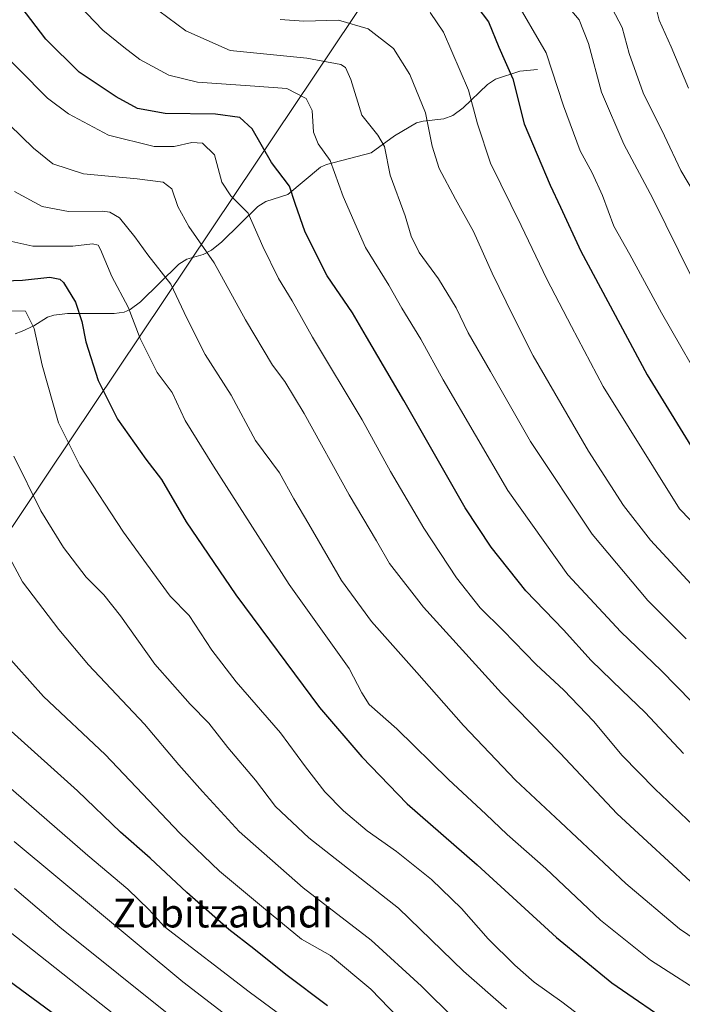
# Model space of a CAD drawing. Units: metres. Extents: x 617129 to 620570, y 4761822 to 4764194.
# Drawn here: x 618357 to 618541, y 4762972 to 4763247 of the extents above; entities that cross this region are included whole.
import ezdxf
from ezdxf.enums import TextEntityAlignment as Align

# ---------------------------------------------------------------- set-up
doc = ezdxf.new("R2010")
doc.units = ezdxf.units.M
doc.header["$MEASUREMENT"] = 0
for name, color, linetype, lineweight in [('Corriente natural lineal', 142, 'Continuous', 13), ('Curva de nivel maestra', 30, 'Continuous', 30), ('Curva de nivel normal', 30, 'Continuous', 0), ('Espacio natural protegido', 121, 'Continuous', 13), ('Espacio natural protegido CxS', 121, 'Continuous', 0), ('Texto cartográfico', 7, 'Continuous', 0)]:
    doc.layers.add(name, color=color, linetype=linetype, lineweight=lineweight)
doc.styles.add('Style-Arial', font='txt')

msp = doc.modelspace()

# ---------------------------------------------------------------- linework, layer by layer
at = {"layer": 'Corriente natural lineal', "color": 142, "linetype": 'Continuous', "lineweight": 13}
msp.add_polyline3d([(618501.0000999998, 4763233.0001, 977.2213000000047), (618496.1272999998, 4763232.5963, 975.2578999999969), (618489.2659, 4763230.358300001, 972.5764999999956), (618487.0692999996, 4763228.833100001, 971.6325000000071), (618480.3261000002, 4763222.3509, 968.3570999999939), (618477.4571000002, 4763220.1731, 967.1413000000031), (618474.8759000005, 4763219.299900001, 965.979600000006), (618469.1379000006, 4763218.667099999, 964.0081999999967), (618467.3309000004, 4763218.201300001, 963.4612000000053), (618461.2049000004, 4763214.505700001, 961.1603000000032), (618454.6753000002, 4763209.7841, 958.2372999999935), (618442.1847000001, 4763206.554300001, 954.0908000000054), (618440.5427000001, 4763205.8279, 953.3283999999985), (618431.4313000003, 4763198.235099999, 948.9432999999991), (618425.3262999998, 4763196.2127, 946.8439000000071), (618423.0817, 4763194.803099999, 945.8494000000064), (618412.9945, 4763185.013699999, 941.2253999999957), (618410.1935000002, 4763182.6711, 939.9899000000006), (618407.8041000003, 4763181.473099999, 939.2256999999954), (618403.3317, 4763180.199300001, 937.8723000000028), (618401.0859000003, 4763178.7927, 936.7163), (618390.3448999999, 4763168.3059, 930.8794999999956), (618387.4852999998, 4763166.104699999, 929.657800000001), (618385.8249000004, 4763165.4231, 928.9716000000045), (618382.9972999999, 4763165.006899999, 927.922900000005), (618370.0056999996, 4763164.9867, 923.010500000004), (618366.1741000004, 4763164.5799, 921.6062999999995), (618364.4852999998, 4763163.966499999, 920.9299000000028), (618360.6344999997, 4763161.5899, 919.376099999994), (618357.4275000002, 4763160.115300001, 918.2161999999954), (618355.4121000003, 4763159.3575, 917.546199999997)], dxfattribs=at)
at = {"layer": 'Curva de nivel maestra', "color": 30, "linetype": 'Continuous', "lineweight": 30, "flags": 128}
for points, elevation in [([(618541.7199999997, 4763042.390100001), (618531.0199999996, 4763053.8201), (618524.4800000006, 4763059.960100001), (618516, 4763068.300100001), (618508.2599999999, 4763076.860099999), (618497.7400000002, 4763087.6601), (618488.1100000005, 4763099.890100001), (618480.8200000003, 4763110.850099999), (618463.7400000002, 4763140.7401), (618453.3499999996, 4763158.5001), (618449.4199999999, 4763165.2301), (618442.3499999996, 4763175.5601), (618436.2400000002, 4763187.6601), (618433.4900000002, 4763195.710100001), (618431.8799999999, 4763200.470100001), (618426.8700000001, 4763207.130100001), (618421.5199999996, 4763216.460100001), (618418.0499999998, 4763219.6601), (618411.3200000003, 4763220.600099999), (618397.25, 4763220.7601), (618389.5800000001, 4763222.120100001), (618383.5599999996, 4763225.390100001), (618373.29, 4763232.290100001), (618363.9800000006, 4763241.5001), (618343.29, 4763268.620100001)], 950), ([(618484.1399999997, 4763250.630100001), (618487.3899999997, 4763246.370100001), (618490.2699999996, 4763239.300100001), (618494.1600000003, 4763230.420100001), (618497.3399999999, 4763217.9301), (618504.54, 4763200.790100001), (618507.4400000004, 4763194.690099999), (618513.0700000003, 4763182.350099999), (618531.5999999996, 4763147.960100001), (618547.5, 4763122.110099999)], 975), ([(618349.9900000002, 4763174.020099999), (618357.4800000006, 4763174.280099999), (618365.1500000004, 4763175.120100001), (618367.8600000005, 4763174.590100001), (618368.8899999997, 4763173.630100001), (618372.2699999996, 4763168.1601), (618374.0599999996, 4763162.8101), (618375.1699999999, 4763157.100099999), (618378.5700000003, 4763146.290100001), (618383.9500000002, 4763135.540100001), (618391.8300000001, 4763124.4001), (618396.2400000002, 4763118.7301), (618403.1399999997, 4763106.970100001), (618416.9199999999, 4763086.5701), (618440.2999999998, 4763055.1601), (618452.0700000003, 4763041.390100001), (618464.6799999997, 4763028.300100001), (618484.2199999997, 4763011.350099999), (618506.3200000003, 4762991.0601), (618521.7300000006, 4762978.420100001), (618539.8200000003, 4762965.9901)], 925), ([(618442.4600000001, 4762972.030099999), (618430.8399999999, 4762980.7501), (618421.9900000002, 4762987.9101), (618415.0199999996, 4762993.280099999), (618403.3300000001, 4763003.5801), (618393.0899999999, 4763013.1801), (618384.8200000003, 4763020.420100001), (618372.7800000003, 4763031.9301), (618353.3899999997, 4763049.440099999)], 900), ([(618410.8300000001, 4762936.850099999), (618338.5300000003, 4762990.0601)], 875)]:
    msp.add_lwpolyline(points, dxfattribs=dict(at, elevation=elevation))
at = {"layer": 'Curva de nivel normal', "color": 30, "linetype": 'Continuous', "lineweight": 0, "flags": 128}
for points, elevation in [([(618368.6500000004, 4763255.83), (618379.8300000001, 4763244), (618385.7199999997, 4763239.230000001), (618390.2000000002, 4763235.83), (618398.2599999999, 4763231.480000001), (618406.2300000006, 4763229.51), (618422.2699999996, 4763228.369999999), (618431.1200000001, 4763227.720000001), (618436.54, 4763224.980000001), (618438.1799999997, 4763221.609999999), (618438.5999999996, 4763215.609999999), (618439.9299999997, 4763212.34), (618443.1900000004, 4763207.630000001), (618446.8399999999, 4763197.59), (618453.0599999996, 4763183.439999999), (618459.5499999998, 4763172.869999999), (618463.1900000004, 4763166.460000001), (618468.4699999997, 4763157.82), (618474.6900000004, 4763146.52), (618492.7800000003, 4763115.699999999), (618509.4600000001, 4763092.140000001), (618524.2000000002, 4763076.25), (618535.4900000002, 4763065.5), (618552.6799999997, 4763047.92)], 955), ([(618390.4699999997, 4763253.17), (618403.0300000003, 4763243.810000001), (618415.3200000003, 4763238.300000001), (618436.7699999996, 4763236.220000001), (618446.2400000002, 4763234.41), (618447.4900000002, 4763233.59), (618449, 4763230.25), (618452.0800000001, 4763220.279999999), (618456.5599999996, 4763214.74), (618458.3300000001, 4763211.529999999), (618459.9199999999, 4763203.58), (618464.0999999996, 4763192.25), (618465.79, 4763186.600000001), (618468.0800000001, 4763182), (618473.3799999999, 4763174.640000001), (618478.3399999999, 4763166.58), (618481.7100000001, 4763159.630000001), (618487.9199999999, 4763148.84), (618499.0599999996, 4763129.310000001), (618516.29, 4763103.539999999), (618531.7199999997, 4763084.960000001), (618542.4000000004, 4763074.32)], 960), ([(618494.2599999999, 4763253.59), (618503.4400000004, 4763237.66), (618508.2400000002, 4763222.890000001), (618512.8700000001, 4763210.32), (618516.2400000002, 4763204.25), (618519.1500000004, 4763197.91), (618522.2800000003, 4763189.359999999), (618526.7100000001, 4763181.5), (618535.5999999996, 4763165.189999999), (618549.2000000002, 4763141.4)], 980), ([(618507.5599999996, 4763253.060000001), (618512.6100000005, 4763246.869999999), (618515.2300000006, 4763240.32), (618518.8700000001, 4763226.76), (618525.0499999998, 4763212.220000001), (618533.1500000004, 4763197.08), (618543.9199999999, 4763175.26)], 985), ([(618519.9500000002, 4763253.67), (618524.6200000001, 4763244.789999999), (618526.5800000001, 4763237.539999999), (618530.4400000004, 4763226.52), (618536.4100000003, 4763214.58), (618541, 4763204.92), (618545.3300000001, 4763197.58)], 990), ([(618543.0999999996, 4763227.800000001), (618538.2800000003, 4763239.369999999), (618534.8899999997, 4763246.779999999), (618533.2800000003, 4763253.59)], 995), ([(618564.6600000003, 4763085.789999999), (618540.5700000003, 4763110.58), (618519.3399999999, 4763144.640000001), (618510.4900000002, 4763161.380000001), (618503.6500000004, 4763174.539999999), (618496.4500000002, 4763189.58), (618487.9299999997, 4763206.92), (618484.29, 4763217.91), (618481.7999999998, 4763227.24), (618474.8200000003, 4763243.470000001), (618471.0800000001, 4763248.970000001)], 970), ([(618546.1500000004, 4763087.060000001), (618532.4600000001, 4763101.850000001), (618524.9400000004, 4763111.439999999), (618515.2400000002, 4763126.59), (618499.8200000003, 4763153.25), (618494.25, 4763164.25), (618488.3700000001, 4763176.24), (618483.2100000001, 4763187.9), (618478.1200000001, 4763196.859999999), (618473.6399999997, 4763205.430000001), (618471.6399999997, 4763211.699999999), (618469.79, 4763220.960000001), (618465.4500000002, 4763231.640000001), (618460.8899999997, 4763238.850000001), (618453.79, 4763244.380000001), (618445.5199999996, 4763246.779999999), (618435.8799999999, 4763246.480000001), (618429.3399999999, 4763247)], 965), ([(618556.7699999996, 4763010.680000001), (618533.7800000003, 4763032.359999999), (618524.5700000003, 4763041.810000001), (618516.5800000001, 4763051.369999999), (618508.3099999996, 4763060.029999999), (618500.6500000004, 4763067.17), (618491.4800000006, 4763076.66), (618485.0599999996, 4763082.980000001), (618478.4100000003, 4763091.33), (618469.29, 4763105.210000001), (618460.0899999999, 4763121.01), (618452.1600000003, 4763135.350000001), (618438.3399999999, 4763158.449999999), (618432.6799999997, 4763168.52), (618428.7999999998, 4763174.810000001), (618424.4299999997, 4763183.689999999), (618420.3799999999, 4763192.970000001), (618415.5800000001, 4763197.84), (618413.0599999996, 4763201.66), (618410.9800000006, 4763209.279999999), (618407.6600000003, 4763212.470000001), (618404.6500000004, 4763212.65), (618399.7400000002, 4763211.59), (618394.1600000003, 4763211.560000001), (618381.4800000006, 4763214.75), (618370.2999999998, 4763220.699999999), (618364.4500000002, 4763225.060000001), (618348.3200000003, 4763241.289999999)], 945), ([(618353.8799999999, 4763217.65), (618360.5599999996, 4763211.07), (618365.9199999999, 4763206.76), (618374.4800000006, 4763203.970000001), (618389.4199999999, 4763202.600000001), (618396.7000000002, 4763201.609999999), (618399.1500000004, 4763199.76), (618400.7400000002, 4763194.84), (618403.7999999998, 4763189.289999999), (618410.9000000004, 4763179.180000001), (618419.6600000003, 4763163.25), (618427.2000000002, 4763150.58), (618430.5800000001, 4763146.01), (618436, 4763137.100000001), (618448.5199999996, 4763114.5), (618456.1299999999, 4763101.630000001), (618459.7300000006, 4763095.289999999), (618469.2199999997, 4763083.140000001), (618490.9400000004, 4763059.16), (618507.3099999996, 4763042.470000001), (618523.2000000002, 4763025.5), (618545.9500000002, 4763004.539999999)], 940), ([(618559.4400000004, 4762980.680000001), (618540.6200000001, 4762993.470000001), (618525.6100000005, 4763006.100000001), (618507.4600000001, 4763023.16), (618494.9000000004, 4763034.939999999), (618480.3700000001, 4763050.180000001), (618467.4100000003, 4763064.9), (618454.75, 4763079.100000001), (618446.3700000001, 4763090.619999999), (618437.2999999998, 4763106.24), (618433.0999999996, 4763113.33), (618429.0800000001, 4763120.58), (618422.4199999999, 4763129.58), (618415.6100000005, 4763142.25), (618408.4299999997, 4763153.57), (618405.0800000001, 4763160.140000001), (618402.5, 4763165.300000001), (618398.8600000005, 4763173.210000001), (618392.4000000004, 4763181.390000001), (618388.7800000003, 4763186.41), (618384.5099999999, 4763191.680000001), (618381.8099999996, 4763193.310000001), (618379.7800000003, 4763193.539999999), (618370.3200000003, 4763193.49), (618362.9500000002, 4763194.869999999), (618355.2800000003, 4763198.980000001)], 935), ([(618354.4699999997, 4763185.100000001), (618360.3700000001, 4763183.82), (618371.5099999999, 4763183.75), (618376.9500000002, 4763184.460000001), (618378.54, 4763184.029999999), (618379.2599999999, 4763182.880000001), (618382.3600000005, 4763175.289999999), (618386.9299999997, 4763166.789999999), (618390.2699999996, 4763158.050000001), (618395.0499999998, 4763148.58), (618399.2100000001, 4763143.02), (618402.8499999996, 4763135.140000001), (618410.75, 4763122.460000001), (618431.8499999996, 4763089.439999999), (618448.4900000002, 4763066.060000001), (618452.0199999996, 4763059.26), (618454.1200000001, 4763056.029999999), (618461.8200000003, 4763049.24), (618476.2000000002, 4763035.100000001), (618486.6200000001, 4763025.42), (618492.5899999999, 4763019.730000001), (618503.3099999996, 4763010.24), (618518.5599999996, 4762995.92), (618532.4900000002, 4762984.76), (618549.3499999996, 4762973.92)], 930), ([(618520.3200000003, 4762963.560000001), (618507.8399999999, 4762973.08), (618500.0700000003, 4762978.640000001), (618494.6699999999, 4762983.289999999), (618487.2999999998, 4762990.699999999), (618479.8700000001, 4762999.15), (618471.4699999997, 4763007.210000001), (618461.7599999999, 4763014.99), (618453.5700000003, 4763020.77), (618446.9299999997, 4763026.350000001), (618441.7599999999, 4763031.65), (618436.3399999999, 4763038.66), (618429.3700000001, 4763048.140000001), (618417.0499999998, 4763062.300000001), (618410.2699999996, 4763071.189999999), (618403.9000000004, 4763080.800000001), (618398.6500000004, 4763086.24), (618392.0199999996, 4763095.199999999), (618385.6200000001, 4763104.08), (618373.5, 4763122.630000001), (618367.5099999999, 4763134.550000001), (618362.9500000002, 4763150.609999999), (618360.7800000003, 4763160.869999999), (618358.3600000005, 4763165.619999999), (618341.3499999996, 4763165.92)], 920), ([(618492.3700000001, 4762971.189999999), (618480.4100000003, 4762981.619999999), (618462.29, 4762999.199999999), (618437.2800000003, 4763018.859999999), (618427.9900000002, 4763027.58), (618422.4600000001, 4763034.949999999), (618414.7000000002, 4763044.01), (618409.4299999997, 4763050.76), (618404.2100000001, 4763056.08), (618394.4100000003, 4763067.289999999), (618384.8399999999, 4763080.730000001), (618380.1699999999, 4763086.619999999), (618375.25, 4763091.470000001), (618368.9199999999, 4763099.76), (618362.6399999997, 4763109.980000001), (618355.0499999998, 4763125.199999999)], 915), ([(618477.9900000002, 4762968.24), (618468.6699999999, 4762977.470000001), (618454.6500000004, 4762990.33), (618435.6699999999, 4763004.92), (618417.9100000003, 4763020.630000001), (618407.6100000005, 4763031.75), (618401.0300000003, 4763039.230000001), (618391.5, 4763050.539999999), (618375.9199999999, 4763067.02), (618367.5700000003, 4763076.91), (618357.4600000001, 4763090.210000001), (618346.5199999996, 4763110.57)], 910), ([(618462.1399999997, 4762968.730000001), (618454.5800000001, 4762976.689999999), (618443.3300000001, 4762986.050000001), (618435.2699999996, 4762990.59), (618425.2300000006, 4762998.810000001), (618412.4299999997, 4763009.5), (618401.29, 4763020.16), (618380.4800000006, 4763042.050000001), (618363.3099999996, 4763058.24), (618351.9500000002, 4763071.039999999)], 905), ([(618436.2999999998, 4762964.34), (618420.6500000004, 4762975.9), (618397.0099999999, 4762994.100000001), (618392.8099999996, 4762998.75), (618386.8700000001, 4763004.560000001), (618375.6500000004, 4763013.930000001), (618352.8700000001, 4763033.789999999)], 895), ([(618425.4800000006, 4762960.789999999), (618402.2100000001, 4762978.689999999), (618355.1500000004, 4763017.77)], 890), ([(618400.5899999999, 4762967.680000001), (618367.9199999999, 4762993.960000001), (618355.2699999996, 4763004.720000001)], 885), ([(618391.9000000004, 4762962.619999999), (618343.3200000003, 4763000.949999999)], 880)]:
    msp.add_lwpolyline(points, dxfattribs=dict(at, elevation=elevation))
at = {"layer": 'Espacio natural protegido', "color": 121, "linetype": 'Continuous', "lineweight": 13, "flags": 128}
msp.add_lwpolyline([(618880.4877888169, 4764165.501236727), (618880.5167999994, 4764165.361199998), (618892.9160999999, 4764042.2806), (618875.4313999988, 4763984.960000002), (618818.2355999998, 4763797.4538), (618416.6750999978, 4763198.231599998), (618279.3291999988, 4762993.279300001), (618278.6471999994, 4762992.2093), (618255.3970999981, 4762989.099600002), (618127.7408999979, 4762971.777200002), (618111.6327999999, 4762969.2325), (618027.5741999998, 4762950.927800001), (617833.8858999992, 4762908.749999999), (617816.3186999996, 4762894.102200001), (617778.4491999992, 4762860.8216), (617778.3831999997, 4762860.761899998)], dxfattribs=at)
at = {"layer": 'Espacio natural protegido CxS', "color": 121, "linetype": 'Continuous', "lineweight": 0, "flags": 128}
msp.add_lwpolyline([(618818.2356000006, 4763797.453799999), (618416.6750999986, 4763198.231599999), (618279.3291999997, 4762993.279300001), (618278.6472000004, 4762992.209299999), (618255.3970999989, 4762989.099600002), (618127.7408999987, 4762971.777200001), (618111.6328000008, 4762969.2325), (618027.5742000005, 4762950.927799999), (617833.8859, 4762908.75), (617816.3187000003, 4762894.102200001), (617778.4492000003, 4762860.821599999), (617778.3831500009, 4762860.76185), (617723.6744999995, 4762811.249249999), (617661.4855999997, 4762748.208850003), (617607.94005, 4762693.048350001), (617603.9408000008, 4762688.928450001), (617590.7615499997, 4762672.07625), (617568.5119500002, 4762643.62615), (617532.7481599987, 4762597.895339999)], dxfattribs=at)

# ---------------------------------------------------------------- texts
at = {"layer": 'Texto cartográfico', "color": 7, "linetype": 'Continuous', "lineweight": 0, "style": 'Style-Arial'}
msp.add_text('Zubitzaundi', height=8, dxfattribs=at).set_placement((618413.2542463415, 4762997.850149999), align=Align.MIDDLE_CENTER)

doc.saveas('drawing.dxf')
